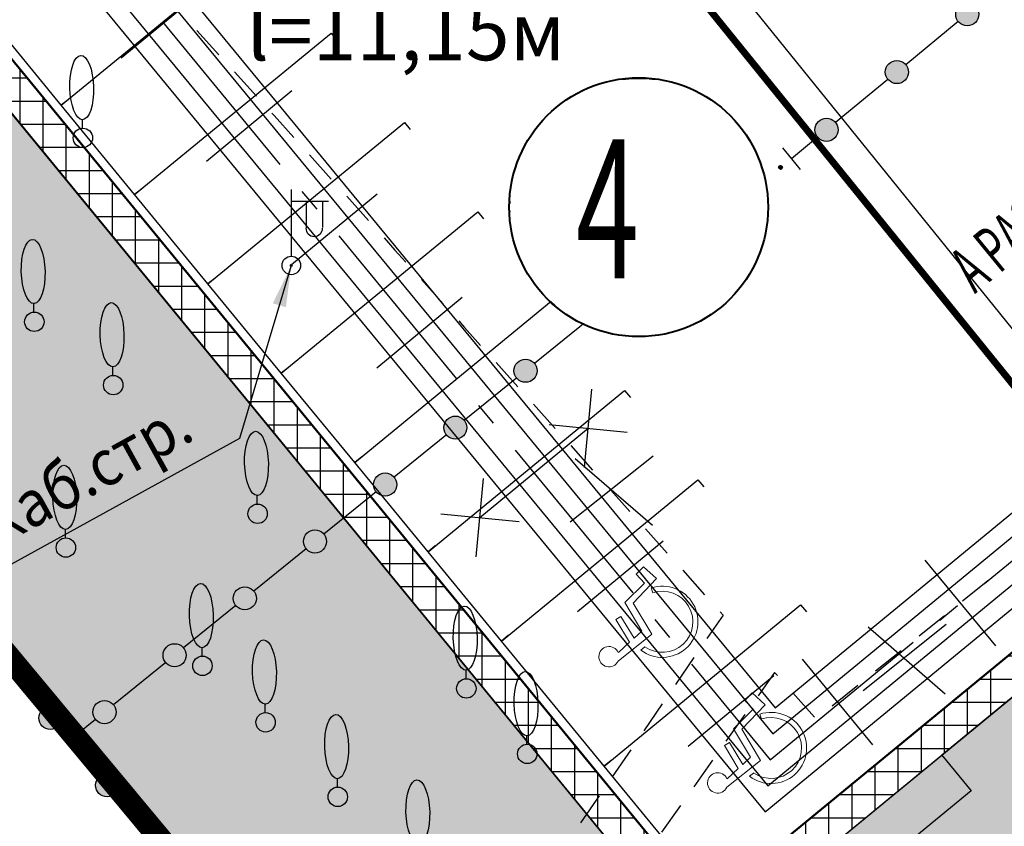
# Model space of a CAD drawing. Units: metres. Extents: x 10193 to 13143, y 19513 to 22721.
# Drawn here: x 12338 to 12380, y 21664 to 21699 of the extents above; entities that cross this region are included whole.
import ezdxf
from ezdxf import colors
from ezdxf.entities.mleader import LeaderData, LeaderLine
from ezdxf.math import Vec2, Vec3

# ---------------------------------------------------------------- set-up
doc = ezdxf.new("R2010")
doc.units = ezdxf.units.M
doc.header["$MEASUREMENT"] = 0
doc.set_wipeout_variables(frame=1)
doc.linetypes.add('DGN Style 3', pattern=[6.548588, 4.677563, -1.871025])
doc.linetypes.add('GOST2.303 6', pattern=[12, 8, -1.5, 1, -1.5])
for name, color, linetype, lineweight in [('0_ВС_текст', 222, 'Continuous', 30), ('_0', 7, 'Continuous', 5), ('Внутреннее заполнение', 7, 'Continuous', 25), ('Граница улицы', 7, 'Continuous', 25), ('дороги', 7, 'Continuous', 50), ('Кабели', 7, 'Continuous', 25), ('Ограды', 7, 'Continuous', 25), ('Отдельно стоящее дерево', 7, 'Continuous', 25), ('ПОКРЫТИЯ_Ном_пера__100', 7, 'Continuous', 0), ('проект', 5, 'Continuous', 25), ('Снос зданий', 7, 'Continuous', 30), ('Теплосеть Втор.', 114, 'Continuous', 50), ('Тротуар', 7, 'Continuous', 30), ('Фонари', 7, 'Continuous', 25), ('№_проект', 5, 'Continuous', 40), ('№№проект', 5, 'Continuous', 40)]:
    doc.layers.add(name, color=color, linetype=linetype, lineweight=lineweight)
for name, color, linetype in [('GP_', 7, 'Continuous'), ('невидимый', 7, 'Continuous'), ('парковка', 7, 'Continuous'), ('штриховка тротуара', 7, 'Continuous')]:
    doc.layers.add(name, color=color, linetype=linetype)
doc.layers.add('газон', color=7, linetype='Continuous', true_color=0xe3f1c2)
doc.styles.add('GP_Stamp', font='simplex.shx', dxfattribs={"width": 0.6})
doc.styles.add('Style-RUSSIAN_1251', font='RUSSIAN_1251.shx')
doc.dimstyles.get("Standard").update_dxf_attribs({"dimtxt": 0.18, "dimasz": 0.18, "dimexe": 0.18, "dimexo": 0.0625, "dimgap": 0.09, "dimtad": 0, "dimtih": 1, "dimtoh": 1, "dimdec": 4, "dimzin": 0, "dimdsep": 46, "dimtxsty": 'Standard', "dimcen": 0.09, "dimadec": 0, "dimazin": 0, "dimtfac": 1, "dimtdec": 4, "dimtofl": 0, "dimtmove": 0, "dimatfit": 3, "dimfxl": 1, "dimtolj": 1, "dimtzin": 0, "dimarcsym": 0})

# ---------------------------------------------------------------- blocks, each defined once
blk = doc.blocks.new('DEREVO')
at = {"layer": 'Отдельно стоящее дерево', "color": 7, "linetype": 'Continuous', "lineweight": 25, "flags": 128}
blk.add_lwpolyline([(-0.007, 0.21), (-0.007, 0.393)], dxfattribs=at)
at = {"layer": 'Отдельно стоящее дерево', "color": 7, "linetype": 'Continuous', "lineweight": 25}
blk.add_arc((0, 0), 0.21, 0, 360, dxfattribs=at)
blk.add_ellipse((-0.025, 1.088), major_axis=(-0.019, 0.695), ratio=0.369829, dxfattribs=at)
blk = doc.blocks.new('FONAR5')
at = {"layer": 'Фонари', "color": 7, "linetype": 'Continuous', "lineweight": 25}
for p, q in [((0.003, 0.2), (0.003, 1.641)), ((0.017, 1.388), (0.805, 1.388)), ((0.322, 1.371), (0.322, 0.816)), ((0.676, 1.378), (0.676, 0.823))]:
    blk.add_line(p, q, dxfattribs=at)
for centre, radius, start, end in [((0.496, 0.809), 0.181, 180, 0), ((0, 0), 0.2, 0, 360), ((0, 0), 0.02, 0, 360)]:
    blk.add_arc(centre, radius, start, end, dxfattribs=at)
blk = doc.blocks.new('Знак Инвалид 11')
at = {"layer": 'ПОКРЫТИЯ_Ном_пера__100', "linetype": 'Continuous'}
for p, q in [((-340, 1159), (-217, 237)), ((-120, 737), (-186, 1057)), ((457, 735), (-120, 737)), ((456, 609), (457, 735)), ((-390, 617), (-375, 504)), ((-49, 385), (-95, 611)), ((-95, 611), (456, 609)), ((-217, 237), (566, 234)), ((670, 383), (-49, 385)), ((566, 234), (759, -475)), ((812, -197), (670, 383)), ((1068, -141), (812, -197)), ((1123, -365), (1068, -141)), ((645, -269), (537, -245)), ((759, -475), (1123, -365))]:
    blk.add_line(p, q, dxfattribs=at)
for centre, major_axis, start_param, end_param in [((-157, 1280), (220, 0), 4.583801, 10.008202), ((-106, -99), (770, 0), 1.947533, 6.059917), ((-106, -99), (660, 0), 1.989195, 6.059917)]:
    blk.add_ellipse(centre, major_axis=major_axis, ratio=0.999933, start_param=start_param, end_param=end_param, dxfattribs=at)
blk = doc.blocks.new('снос')
at = {"layer": 'Снос зданий'}
for p, q in [((43.615, 145.442), (45.41, 146.874)), ((43.722, 146.812), (45.392, 145.37))]:
    blk.add_line(p, q, dxfattribs=at)
blk = doc.blocks.new('_None')
blk = doc.blocks.new('A$C69381CD1')
at = {"layer": 'Теплосеть Втор.', "color": 4, "lineweight": 30, "ltscale": 0.5}
for p, q in [((-81.195, -55.688), (-79.343, -54.162)), ((-79.353, -57.923), (-77.501, -56.397)), ((-77.511, -60.158), (-75.659, -58.632)), ((-75.669, -62.393), (-73.817, -60.867)), ((-71.174, -64.547), (-71.011, -62.854)), ((-71.939, -63.619), (-70.247, -63.782)), ((-73.437, -65.632), (-71.093, -63.7)), ((-73.518, -66.478), (-73.355, -64.786)), ((-74.283, -65.551), (-72.59, -65.714)), ((-71.326, -67.662), (-69.474, -66.136)), ((-63.808, -66.55), (-62.283, -68.404)), ((-66.464, -68.692), (-64.939, -70.545)), ((-68.927, -70.573), (-67.075, -69.046))]:
    blk.add_line(p, q, dxfattribs=at)
for points in [[(-113.098, -56.068), (-112.235, -64.637), (-105.554, -63.784), (-84.27, -51.358), (-67.263, -71.993), (-46.726, -55.095), (-42.91, -59.725), (-8.546, -31.448), (-11.232, -28.468), (-4.134, -22.627), (-1.956, -25.292), (2.255, -21.85), (-10.026, 7.282), (1.336, 21.108), (1.165, 25.711)], [(-112.701, -56.017), (-111.657, -64.188), (-105.601, -63.414), (-84.196, -50.819), (-67.208, -71.43), (-46.672, -54.532), (-42.856, -59.162), (-9.123, -31.405), (-11.81, -28.425), (-4.078, -22.063), (-1.899, -24.729), (1.77, -21.73), (-10.488, 7.349), (0.931, 21.245), (0.765, 25.696)], [(-111.908, -55.916), (-110.965, -63.293), (-105.702, -62.62), (-84.048, -49.741), (-67.099, -70.304), (-46.563, -53.406), (-42.747, -58.036), (-10.278, -31.319), (-12.964, -28.339), (-3.967, -20.936), (-1.786, -23.603), (0.801, -21.489), (-11.413, 7.484), (0.12, 21.518), (-0.034, 25.666)], [(-111.511, -55.865), (-110.629, -62.847), (-105.764, -62.225), (-83.974, -49.202), (-67.045, -69.742), (-46.509, -52.843), (-42.692, -57.473), (-10.855, -31.276), (-13.542, -28.296), (-3.911, -20.372), (-1.73, -23.041), (0.316, -21.369), (-11.875, 7.551), (-0.285, 21.655), (-0.434, 25.651)]]:
    blk.add_lwpolyline(points, dxfattribs=at)
at = {"layer": 'Теплосеть Втор.', "color": 4, "linetype": 'GOST2.303 6', "lineweight": 30, "ltscale": 0.5}
blk.add_lwpolyline([(-112.304, -55.966), (-111.463, -63.748), (-105.653, -63.005), (-84.122, -50.28), (-67.154, -70.867), (-46.617, -53.969), (-42.801, -58.599), (-9.701, -31.362), (-12.387, -28.382), (-4.023, -21.499), (-1.843, -24.166), (1.286, -21.609), (-10.95, 7.417), (0.526, 21.382), (0.366, 25.681)], dxfattribs=at)
blk = doc.blocks.new('DIMTXT_67')
at = {"layer": 'Кабели', "color": 1, "linetype": 'Continuous', "lineweight": 25, "insert": (-6.754, -5.189), "char_height": 1, "attachment_point": 1, "rotation": 28.8667, "line_spacing_factor": 1.139999, "style": 'Style-RUSSIAN_1251'}
blk.add_mtext('\\H1x;\\W0.899998;каб.стр.\\P', dxfattribs=at)
at = {"layer": 'Кабели', "color": 1, "linetype": 'Continuous', "lineweight": 25}
blk.add_leader([(0, 0), (-1.123, -3.74), (-6.054, -6.459)], dimstyle='Standard', override={"dimtxt": 1, "dimasz": 0.9, "dimgap": 0, "dimtad": 1, "dimtxsty": 'Style-RUSSIAN_1251'}, dxfattribs=at)

msp = doc.modelspace()

# ---------------------------------------------------------------- hatches: boundary and pattern name
at = {"layer": 'газон', "true_color": 0xb4eebc}
h = msp.add_hatch(color=9, dxfattribs=at)
h.paths.add_polyline_path([(12484.51671, 21754.56137), (12489.15268, 21758.37027), (12490.42232, 21756.82495), (12485.78635, 21753.01604)])
h.paths.add_polyline_path([(12406.08881, 21690.10126), (12410.72478, 21693.91017), (12411.99441, 21692.36485), (12407.35844, 21688.55594)])
h.paths.add_polyline_path([(12372.99325, 21662.93396), (12377.62922, 21666.74286), (12378.89886, 21665.19754), (12374.26288, 21661.38863)])
h.paths.add_polyline_path([(12324.9622, 21788.89071), (12329.60517, 21792.69109), (12330.87196, 21791.14343), (12326.229, 21787.34305)])
h.paths.add_polyline_path([(12372.01812, 21827.40707), (12376.66109, 21831.20745), (12377.92788, 21829.65979), (12373.28491, 21825.85942)])
h.paths.add_polyline_path([(12451.41516, 21835.19188), (12447.60411, 21839.82609), (12449.14885, 21841.09644), (12452.9599, 21836.46223)])
h = msp.add_hatch(color=9, dxfattribs=at)
edge = h.paths.add_edge_path()
edge.add_line((12353.83427, 21651.07567), (12341.9906, 21665.30316))
edge.add_line((12341.9906, 21665.30316), (12326.70866, 21683.66095))
edge.add_line((12326.70866, 21683.66095), (12312.60624, 21700.60183))
edge.add_line((12312.60624, 21700.60183), (12304.95673, 21720.8831))
edge.add_line((12304.95673, 21720.8831), (12309.14813, 21724.34601))
edge.add_arc((12311.93618, 21720.97145), 4.37732, 47.540157, 129.563382, ccw=False)
edge.add_line((12314.89118, 21724.20082), (12315.12253, 21723.91923))
edge.add_line((12315.12253, 21723.91923), (12313.99227, 21722.99108))
edge.add_line((12313.99227, 21722.99108), (12365.29397, 21660.49093))
edge.add_line((12365.29397, 21660.49093), (12353.83427, 21651.07567))
h.paths.add_polyline_path([(12455.80171, 21712.82198), (12452.29503, 21717.0901), (12446.39016, 21712.23867), (12440.99564, 21718.80456), (12410.73322, 21693.94103), (12412.00286, 21692.39571), (12407.36689, 21688.5868), (12406.09988, 21690.12892), (12377.62922, 21666.74286), (12378.89886, 21665.19754), (12374.26288, 21661.38863), (12372.99588, 21662.93076), (12355.66094, 21648.69378), (12360.10324, 21643.28688), (12364.70026, 21638.03823)])
at = {"layer": 'Ограды', "linetype": 'Continuous', "lineweight": 25}
h = msp.add_hatch(color=7, dxfattribs=at)
edge = h.paths.add_edge_path()
edge.add_arc((12378.72606, 21698.78082), 0.5, 0, 360)
h = msp.add_hatch(color=7, dxfattribs=at)
edge = h.paths.add_edge_path()
edge.add_arc((12375.68237, 21696.28238), 0.5, 0, 360)
h = msp.add_hatch(color=7, dxfattribs=at)
edge = h.paths.add_edge_path()
edge.add_arc((12372.63867, 21693.78394), 0.5, 0, 360)
h = msp.add_hatch(color=7, dxfattribs=at)
edge = h.paths.add_edge_path()
edge.add_arc((12362.65023, 21685.82388), 0.5, 0, 360)
h = msp.add_hatch(color=7, dxfattribs=at)
edge = h.paths.add_edge_path()
edge.add_arc((12359.61397, 21683.36312), 0.5, 0, 360)
h = msp.add_hatch(color=7, dxfattribs=at)
edge = h.paths.add_edge_path()
edge.add_arc((12356.5777, 21680.90236), 0.5, 0, 360)
h = msp.add_hatch(color=7, dxfattribs=at)
edge = h.paths.add_edge_path()
edge.add_arc((12353.54144, 21678.44159), 0.5, 0, 360)
h = msp.add_hatch(color=7, dxfattribs=at)
edge = h.paths.add_edge_path()
edge.add_arc((12350.50517, 21675.98083), 0.5, 0, 360)
h = msp.add_hatch(color=7, dxfattribs=at)
edge = h.paths.add_edge_path()
edge.add_arc((12347.46891, 21673.52007), 0.5, 0, 360)
h = msp.add_hatch(color=7, dxfattribs=at)
edge = h.paths.add_edge_path()
edge.add_arc((12344.43264, 21671.05931), 0.5, 0, 360)
h = msp.add_hatch(color=7, dxfattribs=at)
edge = h.paths.add_edge_path()
edge.add_arc((12341.39638, 21668.59855), 0.5, 0, 360)
h = msp.add_hatch(color=7, dxfattribs=at)
edge = h.paths.add_edge_path()
edge.add_arc((12339.05367, 21668.34466), 0.5, 0, 360)
h = msp.add_hatch(color=7, dxfattribs=at)
edge = h.paths.add_edge_path()
edge.add_arc((12341.50938, 21665.43891), 0.5, 0, 360)
at = {"layer": 'штриховка тротуара', "lineweight": -3}
h = msp.add_hatch(dxfattribs=at)
h.set_pattern_fill('ANSI37', color=42, scale=8, angle=45)
h.set_pattern_definition([(90, (-13069.2592, -22638.9715), (-1, 2e-16), []), (180, (-13069.2592, -22638.9715), (-2e-16, -1), [])])
h.paths.add_polyline_path([(12502.9715, 21783.15096), (12504.06958, 21781.81445), (12497.92092, 21765.56473), (12457.72312, 21732.53832), (12463.11298, 21725.9781), (12456.94899, 21720.91378), (12465.6733, 21710.29506), (12461.1015, 21706.3225), (12452.31238, 21717.10435), (12446.39016, 21712.23867), (12440.99827, 21718.80136), (12354.45241, 21647.69548), (12352.54532, 21650.01667), (12365.29397, 21660.49093), (12313.9792, 21722.97987), (12315.11829, 21723.95634), (12367.40509, 21660.284), (12445.96847, 21724.82577), (12496.65959, 21766.46979)])
h.paths.add_polyline_path([(12442.15379, 21719.759), (12444.47177, 21721.66346), (12448.90914, 21716.2496), (12446.59751, 21714.35037)], flags=16)
h.paths.add_polyline_path([(12454.24005, 21729.68905), (12456.55804, 21731.59351), (12460.9954, 21726.17965), (12458.68378, 21724.28042)], flags=16)

# ---------------------------------------------------------------- linework, layer by layer
at = {"layer": 'Внутреннее заполнение', "color": 7, "linetype": 'Continuous', "lineweight": 25, "flags": 128}
for points in [[(12370.73653, 21692.99869), (12371.11722, 21692.53493), (12371.49791, 21692.07116)], [(12363.79098, 21687.5206), (12364.16876, 21687.05447), (12364.54654, 21686.58833)]]:
    msp.add_lwpolyline(points, dxfattribs=at)
at = {"layer": 'Граница улицы', "color": 7, "linetype": 'Continuous', "lineweight": 25}
for p, q in [((12345.38994, 21698.07749), (12346.34383, 21697.02978)), ((12347.01705, 21696.29034), (12347.97094, 21695.24262)), ((12350.2605, 21692.70628), (12351.20771, 21691.65253)), ((12370.56789, 21692.15005), (12370.67781, 21692.23675)), ((12370.56798, 21692.16286), (12370.66534, 21692.23965)), ((12370.56807, 21692.17566), (12370.65286, 21692.24255)), ((12370.57094, 21692.13972), (12370.68715, 21692.23138)), ((12370.57444, 21692.19342), (12370.63411, 21692.24049)), ((12370.57556, 21692.13063), (12370.69491, 21692.22476)), ((12370.58019, 21692.12154), (12370.70267, 21692.21815)), ((12370.58395, 21692.21366), (12370.59808, 21692.22481)), ((12370.58481, 21692.11245), (12370.71044, 21692.21154)), ((12370.59257, 21692.10584), (12370.71506, 21692.20245)), ((12370.60034, 21692.09923), (12370.71811, 21692.19212)), ((12370.60967, 21692.09385), (12370.72273, 21692.18303)), ((12370.62057, 21692.08972), (12370.72421, 21692.17146)), ((12370.63305, 21692.08682), (12370.72413, 21692.15866)), ((12370.64552, 21692.08392), (12370.72404, 21692.14585)), ((12370.66742, 21692.08845), (12370.71453, 21692.12561)), ((12369.39014, 21691.22112), (12369.50006, 21691.30782)), ((12369.39023, 21691.23393), (12369.48759, 21691.31072)), ((12369.39032, 21691.24674), (12369.47511, 21691.31362)), ((12369.39319, 21691.2108), (12369.5094, 21691.30245)), ((12369.39669, 21691.2645), (12369.45636, 21691.31156)), ((12369.39781, 21691.20171), (12369.51716, 21691.29584)), ((12369.40244, 21691.19262), (12369.52492, 21691.28922)), ((12369.4062, 21691.28473), (12369.42033, 21691.29588)), ((12369.40706, 21691.18353), (12369.53269, 21691.28261)), ((12369.41482, 21691.17691), (12369.53731, 21691.27352)), ((12369.42259, 21691.1703), (12369.54036, 21691.26319)), ((12369.43192, 21691.16492), (12369.54498, 21691.2541)), ((12369.44282, 21691.16079), (12369.54646, 21691.24253)), ((12369.4553, 21691.15789), (12369.54638, 21691.22973)), ((12369.46777, 21691.15499), (12369.54629, 21691.21692)), ((12369.48967, 21691.15953), (12369.53678, 21691.19669)), ((12351.87621, 21690.90882), (12352.82342, 21689.85506)), ((12368.21239, 21690.2922), (12368.32231, 21690.3789)), ((12368.21248, 21690.305), (12368.30984, 21690.3818)), ((12368.21257, 21690.31781), (12368.29736, 21690.38469)), ((12368.21544, 21690.28187), (12368.33165, 21690.37352)), ((12368.21894, 21690.33557), (12368.27861, 21690.38264)), ((12368.22006, 21690.27278), (12368.33941, 21690.36691)), ((12368.22469, 21690.26369), (12368.34717, 21690.3603)), ((12368.22845, 21690.35581), (12368.24258, 21690.36695)), ((12368.22931, 21690.2546), (12368.35494, 21690.35368)), ((12368.23707, 21690.24799), (12368.35956, 21690.34459)), ((12368.24484, 21690.24137), (12368.36261, 21690.33427)), ((12368.25417, 21690.236), (12368.36723, 21690.32517)), ((12368.26507, 21690.23186), (12368.36871, 21690.31361)), ((12368.27755, 21690.22896), (12368.36863, 21690.3008)), ((12368.29002, 21690.22607), (12368.36854, 21690.288)), ((12368.31192, 21690.2306), (12368.35903, 21690.26776)), ((12367.03464, 21689.36327), (12367.14456, 21689.44997)), ((12367.03473, 21689.37608), (12367.13209, 21689.45287)), ((12367.03482, 21689.38888), (12367.11961, 21689.45577)), ((12367.03769, 21689.35294), (12367.1539, 21689.4446)), ((12367.04119, 21689.40664), (12367.10086, 21689.45371)), ((12367.04231, 21689.34385), (12367.16166, 21689.43798)), ((12367.04694, 21689.33476), (12367.16942, 21689.43137)), ((12367.0507, 21689.42688), (12367.06483, 21689.43803)), ((12367.05156, 21689.32567), (12367.17719, 21689.42476)), ((12367.05932, 21689.31906), (12367.18181, 21689.41567)), ((12367.06709, 21689.31245), (12367.18486, 21689.40534)), ((12367.07642, 21689.30707), (12367.18948, 21689.39625)), ((12367.08732, 21689.30294), (12367.19096, 21689.38468)), ((12367.0998, 21689.30004), (12367.19088, 21689.37187)), ((12367.11227, 21689.29714), (12367.19079, 21689.35907)), ((12367.13417, 21689.30167), (12367.18128, 21689.33883)), ((12365.85689, 21688.43434), (12365.96681, 21688.52104)), ((12365.85698, 21688.44715), (12365.95434, 21688.52394)), ((12365.85707, 21688.45996), (12365.94186, 21688.52684)), ((12365.86344, 21688.47772), (12365.92311, 21688.52478)), ((12365.85994, 21688.42402), (12365.97615, 21688.51567)), ((12365.86456, 21688.41493), (12365.98391, 21688.50906)), ((12365.86919, 21688.40584), (12365.99167, 21688.50244)), ((12365.87295, 21688.49795), (12365.88708, 21688.5091)), ((12365.87381, 21688.39674), (12365.99944, 21688.49583)), ((12365.88157, 21688.39013), (12366.00406, 21688.48674)), ((12365.88934, 21688.38352), (12366.00711, 21688.47641)), ((12365.89867, 21688.37814), (12366.01173, 21688.46732)), ((12365.90957, 21688.37401), (12366.01321, 21688.45575)), ((12365.92205, 21688.37111), (12366.01313, 21688.44295)), ((12365.93452, 21688.36821), (12366.01304, 21688.43014)), ((12365.95642, 21688.37275), (12366.00353, 21688.4099)), ((12355.10764, 21687.31389), (12356.05485, 21686.26013)), ((12364.67914, 21687.50542), (12364.78906, 21687.59212)), ((12364.67923, 21687.51822), (12364.77659, 21687.59501)), ((12364.67932, 21687.53103), (12364.76411, 21687.59791)), ((12364.68219, 21687.49509), (12364.7984, 21687.58674)), ((12364.68569, 21687.54879), (12364.74536, 21687.59586)), ((12364.68681, 21687.486), (12364.80616, 21687.58013)), ((12364.69144, 21687.47691), (12364.81392, 21687.57352)), ((12364.6952, 21687.56903), (12364.70933, 21687.58017)), ((12364.69606, 21687.46782), (12364.82169, 21687.5669)), ((12364.70382, 21687.4612), (12364.82631, 21687.55781)), ((12364.71159, 21687.45459), (12364.82936, 21687.54748)), ((12364.72092, 21687.44922), (12364.83398, 21687.53839)), ((12364.73182, 21687.44508), (12364.83547, 21687.52683)), ((12364.7443, 21687.44218), (12364.83538, 21687.51402)), ((12364.75677, 21687.43929), (12364.83529, 21687.50121)), ((12364.77867, 21687.44382), (12364.82578, 21687.48098)), ((12358.33906, 21683.71895), (12359.28627, 21682.66519)), ((12359.95478, 21681.92149), (12360.90198, 21680.86773)), ((12361.57049, 21680.12402), (12362.51769, 21679.07026)), ((12363.1862, 21678.32656), (12364.13341, 21677.2728)), ((12364.80191, 21676.52909), (12365.74912, 21675.47533)), ((12366.41763, 21674.73162), (12367.36483, 21673.67786)), ((12379.6138, 21674.28142), (12378.51626, 21673.39647)), ((12377.73779, 21672.76879), (12376.64025, 21671.88384)), ((12375.86178, 21671.25616), (12374.76424, 21670.37121)), ((12366.89895, 21670.95592), (12366.09783, 21669.78724)), ((12372.12215, 21668.38539), (12371.17964, 21669.43392)), ((12373.98577, 21669.74353), (12372.88823, 21668.85858)), ((12365.53243, 21668.96242), (12364.73131, 21667.79374)), ((12369.10173, 21668.49114), (12368.28666, 21667.34075)), ((12364.16591, 21666.96892), (12363.36479, 21665.80024)), ((12367.70854, 21666.5248), (12366.89347, 21665.37441)), ((12362.79939, 21664.97543), (12361.99827, 21663.80674)), ((12366.31535, 21664.55846), (12365.50028, 21663.40808))]:
    msp.add_line(p, q, dxfattribs=at)
at = {"layer": 'Граница улицы', "color": 7, "linetype": 'Continuous', "lineweight": 25, "flags": 128}
for points in [[(12348.64416, 21694.50318), (12348.73344, 21694.40513), (12349.592, 21693.44999)], [(12353.49193, 21689.11135), (12353.96569, 21688.58429), (12354.43913, 21688.05759)], [(12356.72335, 21685.51642), (12356.9712, 21685.24069), (12357.67056, 21684.46266)], [(12368.03334, 21672.93416), (12368.1591, 21672.79424), (12367.46435, 21671.78073)], [(12370.51114, 21670.17763), (12370.39119, 21670.31107), (12369.67985, 21669.30709)]]:
    msp.add_lwpolyline(points, dxfattribs=at)
at = {"layer": 'Граница улицы', "color": 7, "linetype": 'Continuous', "lineweight": 25}
for centre in [(12370.64638, 21692.16357), (12369.46863, 21691.23464), (12368.29088, 21690.30571), (12367.11313, 21689.37678), (12365.93538, 21688.44786), (12364.75763, 21687.51893)]:
    msp.add_circle(centre, 0.08, dxfattribs=at)
at = {"layer": 'дороги'}
msp.add_lwpolyline([(12315.1183, 21723.95633), (12367.40509, 21660.284), (12496.65959, 21766.46979)], dxfattribs=at)
at = {"layer": 'невидимый', "color": 5, "linetype": 'Continuous', "lineweight": 25}
for points in [[(12502.9715, 21783.15096), (12504.06958, 21781.81445), (12497.92092, 21765.56473), (12457.72312, 21732.53832), (12463.11298, 21725.9781), (12456.94899, 21720.91378), (12465.6733, 21710.29506), (12461.1015, 21706.3225), (12452.31238, 21717.10435), (12446.39016, 21712.23867), (12440.99827, 21718.80136), (12354.45241, 21647.69548), (12352.54532, 21650.01667), (12365.29397, 21660.49093), (12313.9792, 21722.97987), (12315.11829, 21723.95634), (12367.40509, 21660.284), (12445.96847, 21724.82577), (12496.65959, 21766.46979), (12502.9715, 21783.15096)], [(12314.89118, 21724.20082), (12339.54668, 21694.20863), (12367.40499, 21660.28411), (12443.23132, 21722.58284)], [(12455.80171, 21712.82198), (12452.29503, 21717.0901), (12446.39016, 21712.23867), (12440.99564, 21718.80456), (12410.73322, 21693.94103), (12412.00286, 21692.39571), (12407.36689, 21688.5868), (12406.09988, 21690.12892), (12377.62922, 21666.74286), (12378.89886, 21665.19754), (12374.26288, 21661.38863), (12372.99588, 21662.93076), (12355.66094, 21648.69378), (12360.10324, 21643.28688), (12364.70026, 21638.03823), (12455.80171, 21712.82198), (12455.80171, 21712.82198)]]:
    msp.add_lwpolyline(points, dxfattribs=at)
msp.add_lwpolyline([(12353.83427, 21651.07567), (12341.9906, 21665.30316), (12326.70866, 21683.66095), (12312.60624, 21700.60183), (12304.95673, 21720.8831), (12309.14813, 21724.34601, -0.37400019), (12314.89118, 21724.20082), (12315.12253, 21723.91923), (12313.99227, 21722.99108), (12365.29397, 21660.49093), (12353.83427, 21651.07567)], format="xyb", dxfattribs=at)
at = {"layer": 'Ограды', "color": 7, "linetype": 'Continuous', "lineweight": 25}
for p, q in [((12378.33998, 21698.4638), (12376.06923, 21696.59983)), ((12375.29629, 21695.96535), (12373.02554, 21694.10139)), ((12372.25259, 21693.46691), (12371.11722, 21692.53493)), ((12364.16876, 21687.05447), (12363.03907, 21686.1389)), ((12362.26218, 21685.50927), (12360.00281, 21683.67814)), ((12359.22592, 21683.04851), (12356.96654, 21681.21738)), ((12356.18965, 21680.58774), (12353.93028, 21678.75662)), ((12353.15339, 21678.12698), (12350.89401, 21676.29586)), ((12350.11712, 21675.66622), (12347.85775, 21673.83509)), ((12347.08086, 21673.20546), (12344.82148, 21671.37433)), ((12344.04459, 21670.7447), (12341.78522, 21668.91357)), ((12338.73115, 21668.72616), (12337.82603, 21669.79714)), ((12341.00833, 21668.28393), (12339.87864, 21667.36837)), ((12343.64256, 21662.91467), (12341.83234, 21665.05664))]:
    msp.add_line(p, q, dxfattribs=at)
at = {"layer": 'Ограды', "color": 7, "linetype": 'Continuous', "lineweight": 25, "flags": 128}
msp.add_lwpolyline([(12341.18685, 21665.82041), (12339.87864, 21667.36837), (12339.37663, 21667.96238)], dxfattribs=at)
at = {"layer": 'Ограды', "color": 7, "linetype": 'Continuous', "lineweight": 25}
for centre in [(12378.72606, 21698.78082), (12375.68237, 21696.28238), (12372.63867, 21693.78394), (12362.65023, 21685.82388), (12359.61397, 21683.36312), (12356.5777, 21680.90236), (12353.54144, 21678.44159), (12350.50517, 21675.98083), (12347.46891, 21673.52007), (12344.43264, 21671.05931), (12341.39638, 21668.59855), (12339.05367, 21668.34466), (12341.50938, 21665.43891)]:
    msp.add_circle(centre, 0.5, dxfattribs=at)
at = {"layer": 'парковка', "lineweight": 30, "flags": 128}
for points in [[(12339.83515, 21695.10052), (12339.52608, 21694.84659), (12336.35199, 21698.7099), (12344.85128, 21705.6929), (12345.1052, 21705.38383)], [(12343.00923, 21691.23721), (12342.70017, 21690.98328), (12339.52608, 21694.84659), (12348.02536, 21701.82958), (12348.27929, 21701.52052)], [(12346.18332, 21687.3739), (12345.87426, 21687.11997), (12342.70017, 21690.98328), (12351.19945, 21697.96627), (12351.45338, 21697.65721)], [(12349.35741, 21683.51059), (12349.04834, 21683.25666), (12345.87426, 21687.11997), (12354.37354, 21694.10296), (12354.62747, 21693.7939)], [(12352.53149, 21679.64728), (12352.22243, 21679.39335), (12349.04834, 21683.25666), (12357.54763, 21690.23965), (12357.80155, 21689.93059)], [(12355.70558, 21675.78397), (12355.39652, 21675.53004), (12352.22243, 21679.39335), (12360.72171, 21686.37634), (12360.97564, 21686.06728)], [(12358.87967, 21671.92065), (12358.5706, 21671.66673), (12355.39652, 21675.53004), (12363.8958, 21682.51303), (12364.14973, 21682.20397)], [(12363.32339, 21666.51202), (12363.01433, 21666.25809), (12358.5706, 21671.66673), (12367.06989, 21678.64972), (12367.32381, 21678.34065)], [(12367.76711, 21661.10338), (12367.45805, 21660.84946), (12363.01433, 21666.25809), (12371.51361, 21673.24108), (12371.76754, 21672.93202)]]:
    msp.add_lwpolyline(points, dxfattribs=at)
at = {"layer": 'Тротуар', "lineweight": 30}
for points in [[(12313.95907, 21723.00439), (12365.29397, 21660.49093)], [(12367.198, 21658.17259), (12367.198, 21658.17259), (12440.99564, 21718.80456)]]:
    msp.add_lwpolyline(points, dxfattribs=at)
at = {"layer": 'Тротуар', "lineweight": 0}
msp.add_lwpolyline([(12372.99325, 21662.93396), (12377.62922, 21666.74286), (12378.89886, 21665.19754), (12374.26288, 21661.38863), (12372.99325, 21662.93396)], dxfattribs=at)

# ---------------------------------------------------------------- block references
at = {"layer": 'Кабели', "color": 1, "linetype": 'Continuous', "lineweight": 25, "xscale": 2, "yscale": 2, "zscale": 2}
msp.add_blockref('DIMTXT_67', (12349.48076, 21687.91847), dxfattribs=at)
at = {"layer": 'Отдельно стоящее дерево', "color": 7, "linetype": 'Continuous', "lineweight": 25, "xscale": 2, "yscale": 2, "zscale": 2}
for p in [(12340.46076, 21693.43647), (12338.36076, 21685.48047), (12341.77676, 21682.74447), (12348.02276, 21677.17847), (12339.72676, 21675.71447), (12345.63676, 21670.60047), (12357.05476, 21669.62247), (12348.36876, 21668.15847), (12359.68876, 21666.79047), (12351.49076, 21664.93447), (12355.00476, 21662.10247)]:
    msp.add_blockref('DEREVO', p, dxfattribs=at)
at = {"layer": 'парковка', "color": 104, "linetype": 'Continuous', "lineweight": 15, "true_color": 0x029d21, "xscale": 0.002, "yscale": 0.002, "zscale": 2, "rotation": 121.0735772664091}
for p in [(12365.25724, 21672.58576), (12369.95939, 21667.12808)]:
    msp.add_blockref('Знак Инвалид 11', p, dxfattribs=at)
at = {"layer": 'Снос зданий', "xscale": 2, "yscale": 2, "zscale": 2}
for p in [(12274.31732, 21385.93876), (12286.99464, 21378.65671)]:
    msp.add_blockref('снос', p, dxfattribs=at)
at = {"layer": 'Фонари', "color": 7, "linetype": 'Continuous', "lineweight": 25, "xscale": 2, "yscale": 2, "zscale": 2}
msp.add_blockref('FONAR5', (12349.48076, 21687.91847), dxfattribs=at)

# ---------------------------------------------------------------- texts
at = {"layer": 'Граница улицы', "color": 7, "linetype": 'Continuous', "lineweight": 15, "style": 'GP_Stamp', "width": 0.6}
msp.add_text('А РАЗР.', height=2.000004, rotation=39.381169, dxfattribs=at).set_placement((12379.05676, 21686.67247))

# ---------------------------------------------------------------- next in the draw order: wipeouts: each hides what was drawn before it
msp.add_wipeout([(12364.51056, 21695.9918), (12364.27993, 21695.98701), (12364.03977, 21695.97181), (12363.73549, 21695.93745), (12363.43925, 21695.88749), (12363.21232, 21695.83792), (12362.98619, 21695.77849), (12362.7561, 21695.70738), (12362.5709, 21695.64205), (12362.35988, 21695.55844), (12362.14227, 21695.46149), (12361.95517, 21695.36894), (12361.75263, 21695.25857), (12361.52874, 21695.12337), (12361.33299, 21694.99288), (12361.12595, 21694.8412), (12360.98208, 21694.72676), (12360.78161, 21694.55363), (12360.65973, 21694.43981), (12360.46378, 21694.24153), (12360.31333, 21694.07481), (12360.1487, 21693.87561), (12360.01537, 21693.6993), (12359.87912, 21693.5027), (12359.66914, 21693.15885), (12359.54917, 21692.93337), (12359.46393, 21692.7561), (12359.37843, 21692.56005), (12359.30044, 21692.36059), (12359.23211, 21692.16412), (12359.12839, 21691.80678), (12359.04401, 21691.41665), (12358.99075, 21691.04826), (12358.96197, 21690.66928), (12358.95815, 21690.33395), (12358.98486, 21689.88449), (12359.04681, 21689.44461), (12359.12246, 21689.09358), (12359.24193, 21688.68292), (12359.41836, 21688.22261), (12359.59669, 21687.85112), (12359.79296, 21687.50848), (12360.12841, 21687.0271), (12360.36833, 21686.73947), (12360.79289, 21686.31299), (12361.17798, 21685.9961), (12361.78029, 21685.60252), (12362.34835, 21685.32323), (12363.032, 21685.08546), (12363.67055, 21684.94891), (12364.11222, 21684.89931), (12364.75308, 21684.89031), (12365.57373, 21684.98773), (12365.96949, 21685.08007), (12366.4415, 21685.23152), (12367.02114, 21685.4849), (12367.7222, 21685.90789), (12368.15384, 21686.24714), (12368.54276, 21686.61982), (12368.90477, 21687.04265), (12369.20916, 21687.47811), (12369.43491, 21687.87112), (12369.65063, 21688.33606), (12369.78564, 21688.7024), (12369.91719, 21689.17011), (12370.02578, 21689.78833), (12370.06212, 21690.29571), (12370.0499, 21690.83325), (12369.99168, 21691.33146), (12369.86729, 21691.9032), (12369.69505, 21692.4287), (12369.39216, 21693.08609), (12369.19767, 21693.41686), (12368.91643, 21693.81902), (12368.6593, 21694.13004), (12368.35862, 21694.44248), (12367.98174, 21694.77327), (12367.71023, 21694.97738), (12367.29912, 21695.24092), (12366.80149, 21695.49724), (12366.48964, 21695.62719), (12366.20376, 21695.72738), (12365.7127, 21695.86012), (12365.45786, 21695.91041), (12365.21344, 21695.94714), (12364.79157, 21695.98469)]).dxf.layer = '№_проект'

# ---------------------------------------------------------------- next in the draw order: linework, layer by layer
msp.add_lwpolyline([(12307.04894, 21776.14602), (12382.7532, 21682.61175), (12423.5623, 21716.03081)])
at = {"color": 160, "const_width": 0.3}
msp.add_lwpolyline([(12305.88605, 21775.20493), (12381.5903, 21681.67066), (12422.3994, 21715.08973)], dxfattribs=at)
at = {"layer": 'GP_', "color": 160, "linetype": 'ByBlock', "const_width": 0.1}
msp.add_lwpolyline([(12306.51253, 21774.42549), (12381.58766, 21681.66852)], dxfattribs=at)
at = {"layer": '№_проект'}
msp.add_circle((12364.51054, 21690.43811), 5.6, dxfattribs=at)

# ---------------------------------------------------------------- next in the draw order: texts
at = {"layer": '№№проект', "lineweight": 15, "style": 'GP_Stamp', "width": 0.6}
msp.add_text('4', height=6, rotation=0.000034, dxfattribs=at).set_placement((12361.7957, 21687.36564))

# ---------------------------------------------------------------- next in the draw order: leaders
at = {"layer": '0_ВС_текст'}
ml = msp.add_multileader_mtext('Standard', dxfattribs=at)
ml.set_content('К2;%%C200\\Pl=11,15м', color=256, style='GP_Stamp')
ml.set_leader_properties()
ml.set_arrow_properties(name='NONE')
ml.build(insert=Vec2(0, 0))
ml.multileader.update_dxf_attribs({"text_left_attachment_type": 6, "text_right_attachment_type": 6, "dogleg_length": 0, "arrow_head_size": 0})
ctx = ml.context
ctx.base_point, ctx.char_height, ctx.arrow_head_size, ctx.landing_gap_size, ctx.plane_origin = Vec3(12349.65418, 21700.48272), 2.5, 0, 0, Vec3(12933.75291, 21398.34175)
ctx.left_attachment, ctx.right_attachment, ctx.text_align_type = 6, 6, 1
notes = []
notes.append((ctx, [(1, (1, 1, 0), (12359.22561, 21700.48272), (-1, 0), 0, [(0, [(12374.90212, 21703.93318)], 0, [])])]))
ctx.mtext.insert, ctx.mtext.alignment, ctx.mtext.flow_direction = Vec3(12354.43989, 21703.45891), 2, 5
ctx.mtext.has_bg_fill, ctx.mtext.bg_color, ctx.mtext.bg_scale_factor, ctx.mtext.bg_transparency, ctx.mtext.use_window_bg_color = 1, -1027028792, 1.5, 0, 1
for ctx, leaders in notes:
    for number, flags, end, landing, length, lines in leaders:
        leader = LeaderData()
        leader.index, (leader.has_last_leader_line, leader.has_dogleg_vector, leader.attachment_direction) = number, flags
        leader.last_leader_point, leader.dogleg_vector, leader.dogleg_length = Vec3(end), Vec3(landing), length
        for number, points, colour, breaks in lines:
            line = LeaderLine()
            line.index, line.vertices, line.color, line.breaks = number, Vec3.list(points), colors.encode_raw_color(colour), breaks
            leader.lines.append(line)
        ctx.leaders.append(leader)

# ---------------------------------------------------------------- next in the draw order: linework, layer by layer
at = {"layer": 'проект', "color": 5, "linetype": 'DGN Style 3', "lineweight": 25, "const_width": 1}
msp.add_lwpolyline([(12369.24713, 21634.54168), (12366.06645, 21636.38148), (12312.60624, 21700.60183), (12301.03356, 21731.2847), (12297.89909, 21747.32472), (12296.71027, 21769.34523), (12325.24103, 21800.00843), (12360.1798, 21823.7388), (12376.18758, 21836.01834), (12431.28545, 21862.97269), (12500.35597, 21806.86228), (12518.74279, 21758.11065)], dxfattribs=at)

# ---------------------------------------------------------------- next in the draw order: block references
at = {"layer": '_0', "lineweight": -3, "xscale": 2, "yscale": 2, "zscale": 2}
msp.add_blockref('A$C69381CD1', (12504.51219, 21808.27367), dxfattribs=at)

doc.saveas('drawing.dxf')
